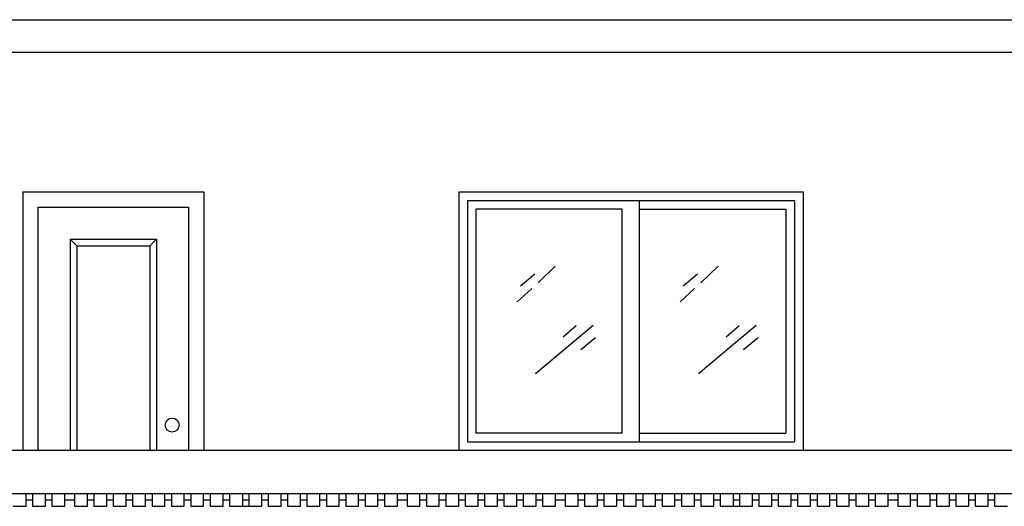
# Model space of a CAD drawing. Units: millimetres. Extents: x -56397 to 55052, y -2049299 to -2018421.
# Drawn here: x -4386 to 189, y -2034768 to -2032508 of the extents above; entities that cross this region are included whole.
import ezdxf

# ---------------------------------------------------------------- set-up
doc = ezdxf.new("R2010")
doc.units = ezdxf.units.MM
doc.layers.add('Cian', color=4, linetype='Continuous')
doc.layers.add('Nuevo', color=1, linetype='Continuous')

msp = doc.modelspace()

# ---------------------------------------------------------------- linework, layer by layer
at = {"layer": 'Cian'}
for p, q in [((-12070.9, -2034508.4), (809.1, -2034508.4)), ((-12070.9, -2034708.4), (809.1, -2034708.4))]:
    msp.add_line(p, q, dxfattribs=at)
at = {"layer": 'Nuevo', "color": 1}
for p, q in [((-11555.9, -2032508.4), (1079.1, -2032508.4)), ((-4840.9, -2032658.4), (1079.1, -2032658.4)), ((-1988.5, -2034152.3), (-1720.8, -2033926.6)), ((-1232.2, -2034152.3), (-964.5, -2033926.6)), ((-1860.2, -2033981.7), (-1799.9, -2033929)), ((-1103.9, -2033981.7), (-1043.6, -2033929)), ((-1778.5, -2034039.5), (-1710.6, -2033984.3)), ((-1022.2, -2034039.5), (-954.3, -2033984.3)), ((-4356.1, -2034768.5), (-4356.1, -2034708.5)), ((-4356.1, -2034738.5), (-4326.1, -2034738.5)), ((-4326.1, -2034708.5), (-4326.1, -2034768.5)), ((-4266.1, -2034768.5), (-4266.1, -2034708.5)), ((-4266.1, -2034738.5), (-4236.1, -2034738.5)), ((-4236.1, -2034708.5), (-4236.1, -2034768.5)), ((-4176.1, -2034768.5), (-4176.1, -2034708.5)), ((-4176.1, -2034738.5), (-4131.1, -2034738.5)), ((-4131.1, -2034708.5), (-4131.1, -2034768.5)), ((-4071.1, -2034768.5), (-4071.1, -2034708.5)), ((-4071.1, -2034738.5), (-4041.1, -2034738.5)), ((-4041.1, -2034708.5), (-4041.1, -2034768.5)), ((-3981.1, -2034768.5), (-3981.1, -2034708.5)), ((-3981.1, -2034738.5), (-3951.1, -2034738.5)), ((-3951.1, -2034708.5), (-3951.1, -2034768.5)), ((-3891.1, -2034768.5), (-3891.1, -2034708.5)), ((-3891.1, -2034738.5), (-3861.1, -2034738.5)), ((-3861.1, -2034708.5), (-3861.1, -2034768.5)), ((-3801.1, -2034768.5), (-3801.1, -2034708.5)), ((-3801.1, -2034738.5), (-3771.1, -2034738.5)), ((-3771.1, -2034708.5), (-3771.1, -2034768.5)), ((-3711.1, -2034768.5), (-3711.1, -2034708.5)), ((-3711.1, -2034738.5), (-3681.1, -2034738.5)), ((-3681.1, -2034708.5), (-3681.1, -2034768.5)), ((-3621.1, -2034768.5), (-3621.1, -2034708.5)), ((-3621.1, -2034738.5), (-3591.1, -2034738.5)), ((-3591.1, -2034708.5), (-3591.1, -2034768.5)), ((-3531.1, -2034768.5), (-3531.1, -2034708.5)), ((-3531.1, -2034738.5), (-3501.1, -2034738.5)), ((-3501.1, -2034708.5), (-3501.1, -2034768.5)), ((-3441.1, -2034768.5), (-3441.1, -2034708.5)), ((-3441.1, -2034738.5), (-3411.1, -2034738.5)), ((-3411.1, -2034708.5), (-3411.1, -2034768.5)), ((-3351.1, -2034708.5), (-3351.1, -2034768.5)), ((-3351.1, -2034738.5), (-3321.1, -2034738.5)), ((-3321.1, -2034708.5), (-3321.1, -2034768.5)), ((-3261.1, -2034768.5), (-3261.1, -2034708.5)), ((-3261.1, -2034738.5), (-3231.1, -2034738.5)), ((-3231.1, -2034708.5), (-3231.1, -2034768.5)), ((-3171.1, -2034768.5), (-3171.1, -2034708.5)), ((-3171.1, -2034738.5), (-3141.1, -2034738.5)), ((-3141.1, -2034708.5), (-3141.1, -2034768.5)), ((-3081.1, -2034768.5), (-3081.1, -2034708.5)), ((-3081.1, -2034738.5), (-3051.1, -2034738.5)), ((-3051.1, -2034708.5), (-3051.1, -2034768.5)), ((-2991.1, -2034768.5), (-2991.1, -2034708.5)), ((-2991.1, -2034738.5), (-2961.1, -2034738.5)), ((-2961.1, -2034708.5), (-2961.1, -2034768.5)), ((-2901.1, -2034768.5), (-2901.1, -2034708.5)), ((-2901.1, -2034738.5), (-2871.1, -2034738.5)), ((-2871.1, -2034708.5), (-2871.1, -2034768.5)), ((-2811.1, -2034768.5), (-2811.1, -2034708.5)), ((-2811.1, -2034738.5), (-2781.1, -2034738.5)), ((-2781.1, -2034708.5), (-2781.1, -2034768.5)), ((-2721.1, -2034768.5), (-2721.1, -2034708.5)), ((-2721.1, -2034738.5), (-2691.1, -2034738.5)), ((-2691.1, -2034708.5), (-2691.1, -2034768.5)), ((-2631.1, -2034768.5), (-2631.1, -2034708.5)), ((-2631.1, -2034738.5), (-2586.1, -2034738.5)), ((-2586.1, -2034708.5), (-2586.1, -2034768.5)), ((-2526.1, -2034768.5), (-2526.1, -2034708.5)), ((-2526.1, -2034738.5), (-2496.1, -2034738.5)), ((-2496.1, -2034708.5), (-2496.1, -2034768.5)), ((-2436.1, -2034768.5), (-2436.1, -2034708.5)), ((-2436.1, -2034738.5), (-2406.1, -2034738.5)), ((-2406.1, -2034708.5), (-2406.1, -2034768.5)), ((-2346.1, -2034768.5), (-2346.1, -2034708.5)), ((-2346.1, -2034738.5), (-2316.1, -2034738.5)), ((-2316.1, -2034708.5), (-2316.1, -2034768.5)), ((-2256.1, -2034768.5), (-2256.1, -2034708.5)), ((-2256.1, -2034738.5), (-2226.1, -2034738.5)), ((-2226.1, -2034708.5), (-2226.1, -2034768.5)), ((-2166.1, -2034768.5), (-2166.1, -2034708.5)), ((-2166.1, -2034738.5), (-2136.1, -2034738.5)), ((-2136.1, -2034708.5), (-2136.1, -2034768.5)), ((-2136.1, -2034708.5), (-2136.1, -2034768.5)), ((-2076.1, -2034768.5), (-2076.1, -2034708.5)), ((-2076.1, -2034738.5), (-2046.1, -2034738.5)), ((-2046.1, -2034708.5), (-2046.1, -2034768.5)), ((-1986.1, -2034768.5), (-1986.1, -2034708.5)), ((-1986.1, -2034738.5), (-1956.1, -2034738.5)), ((-1956.1, -2034708.5), (-1956.1, -2034768.5)), ((-1896.1, -2034768.5), (-1896.1, -2034708.5)), ((-1896.1, -2034738.5), (-1851.1, -2034738.5)), ((-1851.1, -2034708.5), (-1851.1, -2034768.5)), ((-1791.1, -2034768.5), (-1791.1, -2034708.5)), ((-1791.1, -2034738.5), (-1761.1, -2034738.5)), ((-1761.1, -2034708.5), (-1761.1, -2034768.5)), ((-1701.1, -2034768.5), (-1701.1, -2034708.5)), ((-1701.1, -2034738.5), (-1671.1, -2034738.5)), ((-1671.1, -2034708.5), (-1671.1, -2034768.5)), ((-1611.1, -2034768.5), (-1611.1, -2034708.5)), ((-1611.1, -2034738.5), (-1581.1, -2034738.5)), ((-1581.1, -2034708.5), (-1581.1, -2034768.5)), ((-1521.1, -2034768.5), (-1521.1, -2034708.5)), ((-1521.1, -2034738.5), (-1491.1, -2034738.5)), ((-1491.1, -2034708.5), (-1491.1, -2034768.5)), ((-1431.1, -2034768.5), (-1431.1, -2034708.5)), ((-1431.1, -2034738.5), (-1401.1, -2034738.5)), ((-1401.1, -2034708.5), (-1401.1, -2034768.5)), ((-1341.1, -2034768.5), (-1341.1, -2034708.5)), ((-1341.1, -2034738.5), (-1311.1, -2034738.5)), ((-1311.1, -2034708.5), (-1311.1, -2034768.5)), ((-1251.1, -2034768.5), (-1251.1, -2034708.5)), ((-1251.1, -2034738.5), (-1221.1, -2034738.5)), ((-1221.1, -2034708.5), (-1221.1, -2034768.5)), ((-1161.1, -2034768.5), (-1161.1, -2034708.5)), ((-1161.1, -2034738.5), (-1131.1, -2034738.5)), ((-1131.1, -2034708.5), (-1131.1, -2034768.5)), ((-1071.1, -2034708.5), (-1071.1, -2034768.5)), ((-1071.1, -2034738.5), (-1041.1, -2034738.5)), ((-1041.1, -2034708.5), (-1041.1, -2034768.5)), ((-981.1, -2034768.5), (-981.1, -2034708.5)), ((-981.1, -2034738.5), (-951.1, -2034738.5)), ((-951.1, -2034708.5), (-951.1, -2034768.5)), ((-891.1, -2034768.5), (-891.1, -2034708.5)), ((-891.1, -2034738.5), (-861.1, -2034738.5)), ((-861.1, -2034708.5), (-861.1, -2034768.5)), ((-801.1, -2034768.5), (-801.1, -2034708.5)), ((-801.1, -2034738.5), (-771.1, -2034738.5)), ((-771.1, -2034708.5), (-771.1, -2034768.5)), ((-711.1, -2034768.5), (-711.1, -2034708.5)), ((-711.1, -2034738.5), (-681.1, -2034738.5)), ((-681.1, -2034708.5), (-681.1, -2034768.5)), ((-621.1, -2034768.5), (-621.1, -2034708.5)), ((-621.1, -2034738.5), (-591.1, -2034738.5)), ((-591.1, -2034708.5), (-591.1, -2034768.5)), ((-531.1, -2034768.5), (-531.1, -2034708.5)), ((-531.1, -2034738.5), (-501.1, -2034738.5)), ((-501.1, -2034708.5), (-501.1, -2034768.5)), ((-441.1, -2034768.5), (-441.1, -2034708.5)), ((-441.1, -2034738.5), (-411.1, -2034738.5)), ((-411.1, -2034708.5), (-411.1, -2034768.5)), ((-351.1, -2034768.5), (-351.1, -2034708.5)), ((-351.1, -2034738.5), (-306.1, -2034738.5)), ((-306.1, -2034708.5), (-306.1, -2034768.5)), ((-246.1, -2034768.5), (-246.1, -2034708.5)), ((-246.1, -2034738.5), (-216.1, -2034738.5)), ((-216.1, -2034708.5), (-216.1, -2034768.5)), ((-156.1, -2034768.5), (-156.1, -2034708.5)), ((-156.1, -2034738.5), (-126.1, -2034738.5)), ((-126.1, -2034708.5), (-126.1, -2034768.5)), ((-66.1, -2034768.5), (-66.1, -2034708.5)), ((-66.1, -2034738.5), (-36.1, -2034738.5)), ((-36.1, -2034708.5), (-36.1, -2034768.5)), ((23.9, -2034768.5), (23.9, -2034708.5)), ((23.9, -2034738.5), (53.9, -2034738.5)), ((53.9, -2034708.5), (53.9, -2034768.5)), ((113.9, -2034768.5), (113.9, -2034708.5)), ((113.9, -2034738.5), (143.9, -2034738.5)), ((143.9, -2034708.5), (143.9, -2034768.5)), ((-4416.1, -2034768.5), (-4356.1, -2034768.5)), ((-4326.1, -2034768.5), (-4266.1, -2034768.5)), ((-4236.1, -2034768.5), (-4176.1, -2034768.5)), ((-4131.1, -2034768.5), (-4071.1, -2034768.5)), ((-4041.1, -2034768.5), (-3981.1, -2034768.5)), ((-3951.1, -2034768.5), (-3891.1, -2034768.5)), ((-3861.1, -2034768.5), (-3801.1, -2034768.5)), ((-3771.1, -2034768.5), (-3711.1, -2034768.5)), ((-3681.1, -2034768.5), (-3621.1, -2034768.5)), ((-3591.1, -2034768.5), (-3531.1, -2034768.5)), ((-3501.1, -2034768.5), (-3441.1, -2034768.5)), ((-3411.1, -2034768.5), (-3351.1, -2034768.5)), ((-3351.1, -2034768.5), (-3291.1, -2034768.5)), ((-3321.1, -2034768.5), (-3261.1, -2034768.5)), ((-3231.1, -2034768.5), (-3171.1, -2034768.5)), ((-3141.1, -2034768.5), (-3081.1, -2034768.5)), ((-3051.1, -2034768.5), (-2991.1, -2034768.5)), ((-2961.1, -2034768.5), (-2901.1, -2034768.5)), ((-2871.1, -2034768.5), (-2811.1, -2034768.5)), ((-2781.1, -2034768.5), (-2721.1, -2034768.5)), ((-2691.1, -2034768.5), (-2631.1, -2034768.5)), ((-2586.1, -2034768.5), (-2526.1, -2034768.5)), ((-2496.1, -2034768.5), (-2436.1, -2034768.5)), ((-2406.1, -2034768.5), (-2346.1, -2034768.5)), ((-2316.1, -2034768.5), (-2256.1, -2034768.5)), ((-2226.1, -2034768.5), (-2166.1, -2034768.5)), ((-2136.1, -2034768.5), (-2076.1, -2034768.5)), ((-2046.1, -2034768.5), (-1986.1, -2034768.5)), ((-1956.1, -2034768.5), (-1896.1, -2034768.5)), ((-1851.1, -2034768.5), (-1791.1, -2034768.5)), ((-1761.1, -2034768.5), (-1701.1, -2034768.5)), ((-1671.1, -2034768.5), (-1611.1, -2034768.5)), ((-1581.1, -2034768.5), (-1521.1, -2034768.5)), ((-1491.1, -2034768.5), (-1431.1, -2034768.5)), ((-1401.1, -2034768.5), (-1341.1, -2034768.5)), ((-1311.1, -2034768.5), (-1251.1, -2034768.5)), ((-1221.1, -2034768.5), (-1161.1, -2034768.5)), ((-1131.1, -2034768.5), (-1071.1, -2034768.5)), ((-1071.1, -2034768.5), (-1011.1, -2034768.5)), ((-1041.1, -2034768.5), (-981.1, -2034768.5)), ((-951.1, -2034768.5), (-891.1, -2034768.5)), ((-861.1, -2034768.5), (-801.1, -2034768.5)), ((-771.1, -2034768.5), (-711.1, -2034768.5)), ((-681.1, -2034768.5), (-621.1, -2034768.5)), ((-591.1, -2034768.5), (-531.1, -2034768.5)), ((-501.1, -2034768.5), (-441.1, -2034768.5)), ((-411.1, -2034768.5), (-351.1, -2034768.5)), ((-306.1, -2034768.5), (-246.1, -2034768.5)), ((-216.1, -2034768.5), (-156.1, -2034768.5)), ((-126.1, -2034768.5), (-66.1, -2034768.5)), ((-36.1, -2034768.5), (23.9, -2034768.5)), ((53.9, -2034768.5), (113.9, -2034768.5)), ((143.9, -2034768.5), (203.9, -2034768.5))]:
    msp.add_line(p, q, dxfattribs=at)
at = {"layer": 'Nuevo'}
for p, q in [((-4370.9, -2033308.4), (-3530.9, -2033308.4)), ((-4370.9, -2033308.4), (-4370.9, -2034508.4)), ((-3530.9, -2033308.4), (-3530.9, -2034508.4)), ((-2345.9, -2033308.4), (-2345.9, -2034508.4)), ((-2345.9, -2033308.4), (-745.9, -2033308.4)), ((-745.9, -2033308.4), (-745.9, -2034508.4)), ((-4300.9, -2033378.4), (-4300.9, -2034508.4)), ((-4300.9, -2033378.4), (-3600.9, -2033378.4)), ((-3600.9, -2033378.4), (-3600.9, -2034508.4)), ((-2305.9, -2033348.4), (-785.9, -2033348.4)), ((-2305.9, -2033348.4), (-2305.9, -2034468.4)), ((-1505.9, -2034468.4), (-1505.9, -2033348.4)), ((-785.9, -2033348.4), (-785.9, -2034468.4)), ((-2265.9, -2033388.4), (-2265.9, -2034428.4)), ((-1585.9, -2033388.4), (-2265.9, -2033388.4)), ((-1585.9, -2034428.4), (-1585.9, -2033388.4)), ((-1505.9, -2033388.4), (-825.9, -2033388.4)), ((-825.9, -2033388.4), (-825.9, -2034428.4)), ((-4150.9, -2033528.4), (-4150.9, -2034508.4)), ((-4150.9, -2033528.4), (-3750.9, -2033528.4)), ((-4120.9, -2033558.4), (-4150.9, -2033528.4)), ((-4120.9, -2033558.4), (-4120.9, -2034508.4)), ((-4120.9, -2033558.4), (-3780.9, -2033558.4)), ((-3780.9, -2033558.4), (-3750.9, -2033528.4)), ((-3780.9, -2033558.4), (-3780.9, -2034508.4)), ((-3750.9, -2033528.4), (-3750.9, -2034508.4)), ((-1977.1, -2033730.1), (-1897.5, -2033652.9)), ((-1220.8, -2033730.1), (-1141.1, -2033652.9)), ((-2059.1, -2033744), (-1992.9, -2033689.5)), ((-1302.8, -2033744), (-1236.6, -2033689.5)), ((-2073.7, -2033819.3), (-2006.1, -2033756.6)), ((-1317.3, -2033819.3), (-1249.8, -2033756.6)), ((-1585.9, -2034428.4), (-2265.9, -2034428.4)), ((-1505.9, -2034428.4), (-825.9, -2034428.4)), ((-2305.9, -2034468.4), (-785.9, -2034468.4)), ((-2345.9, -2034508.4), (-745.9, -2034508.4))]:
    msp.add_line(p, q, dxfattribs=at)
msp.add_circle((-3677.4, -2034391.3), 32.6, dxfattribs=at)

doc.saveas('drawing.dxf')
